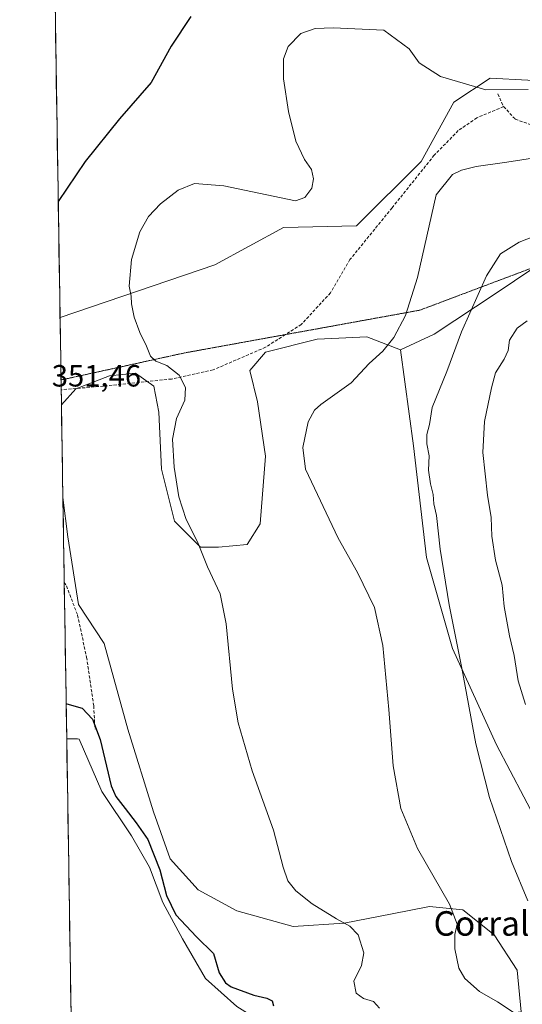
# Model space of a CAD drawing. Units: metres. Extents: x 611962 to 615449, y 4659925 to 4662293.
# Drawn here: x 611976 to 612140, y 4660543 to 4660864 of the extents above; entities that cross this region are included whole.
import ezdxf
from ezdxf.enums import TextEntityAlignment as Align

# ---------------------------------------------------------------- set-up
doc = ezdxf.new("R2010")
doc.units = ezdxf.units.M
doc.header["$MEASUREMENT"] = 0
doc.linetypes.add('TRAZOS2', pattern=[0.375, 0.25, -0.125])
doc.linetypes.add('TRAZOSX2', pattern=[1.5, 1, -0.5])
for name, color, linetype, lineweight in [('Arbolado forestal CxS', 92, 'Continuous', 0), ('Cultivos herbáceos CxS', 92, 'Continuous', 0), ('Curva de nivel maestra', 36, 'Continuous', 30), ('Curva de nivel normal', 36, 'Continuous', 0), ('Matorral CxS', 135, 'Continuous', 0), ('Municipio CxS', 142, 'Continuous', 0), ('Rótulo de punto de cota en terreno', 19, 'Continuous', 0), ('Senda', 19, 'TRAZOSX2', 0), ('Texto cartográfico', 19, 'Continuous', 0), ('Vía pecuaria eje', 92, 'TRAZOS2', 0)]:
    doc.layers.add(name, color=color, linetype=linetype, lineweight=lineweight)
doc.styles.add('Arial', font='txt', dxfattribs={"height": 0.2})

# ---------------------------------------------------------------- blocks, each defined once
blk = doc.blocks.new('*U150')
at = {"layer": 'Arbolado forestal CxS', "color": 92, "linetype": 'Continuous', "lineweight": 0}
blk.add_polyline3d([(612149.2085, 4660593.7549, 368.1565), (612131.4061, 4660627.6829, 366.8043), (612116.9945, 4660659.0665, 365.0631), (612108.5177, 4660688.7539, 364.0798), (612104.2793, 4660725.2263, 364.4487), (612100.0407, 4660756.6095, 361.6154), (612111.0613, 4660761.6997, 363.462), (612131.2435, 4660775.0877, 367.3066), (612148.9343, 4660786.8815, 367.5394)], dxfattribs=at)
blk = doc.blocks.new('*U152')
at = {"layer": 'Cultivos herbáceos CxS', "color": 92, "linetype": 'Continuous', "lineweight": 0}
for points in [[(611992.56, 4660538.86, 347.58), (611991.12, 4660629.6, 349.6), (611994.63, 4660629.6, 349.67), (611995.15, 4660629.52, 349.68), (612002.55, 4660612.41, 349.62), (612012.31, 4660597.98, 349.62), (612018.09, 4660587.78, 349.74), (612022.5, 4660576.22, 349.9), (612028.96, 4660564.32, 349.3), (612036.44, 4660551.4, 349.35), (612046.64, 4660542.22, 349.11)], [(612139.46, 4660540.52, 360.4), (612138.1, 4660554.12, 362.95), (612130.62, 4660565.68, 363.11), (612120.42, 4660573.84, 361.33), (612109.54, 4660574.86, 358.69), (612097.3, 4660572.48, 356.64), (612081.66, 4660569.42, 354.72), (612065, 4660568.4, 353.91), (612046.64, 4660573.5, 353.68), (612034.06, 4660580.3, 352.53), (612024.88, 4660590.5, 351.28), (612019.45, 4660605.8, 351.29), (612011.02, 4660632.77, 352.49), (612003.39, 4660660.76, 352.31), (611994.92, 4660673.49, 352.44), (611991.53, 4660695.54, 352.5), (611989.88, 4660708.35, 352.11), (611989.4, 4660738.62, 351.69), (611994.07, 4660743.89, 351.88), (612005.09, 4660748.13, 352.75), (612013.57, 4660748.98, 353.66), (612019.5, 4660744.73, 354.11), (612021.2, 4660736.25, 354.46), (612022.05, 4660717.59, 354.44), (612026.29, 4660700.63, 354.63), (612034.76, 4660692.15, 355.13), (612040.7, 4660692.15, 355.57), (612050.02, 4660692.99, 356.81), (612054.26, 4660699.78, 358.03), (612055.96, 4660721.83, 359.32), (612053.41, 4660739.65, 358.51), (612050.87, 4660749.82, 358.02), (612055.96, 4660755.76, 358.46), (612072.91, 4660760, 358.81), (612079.88, 4660760.37, 358.91), (612089.02, 4660760.85, 359.28), (612100.04, 4660756.61, 361.62), (612104.28, 4660725.23, 364.45), (612108.52, 4660688.75, 364.08), (612116.99, 4660659.07, 365.06), (612131.41, 4660627.68, 366.8), (612149.21, 4660593.75, 368.16)]]:
    blk.add_polyline3d(points, dxfattribs=at)
blk = doc.blocks.new('*U155')
at = {"layer": 'Matorral CxS', "color": 135, "linetype": 'Continuous', "lineweight": 0}
for points in [[(612148.93, 4660786.88, 367.54), (612131.24, 4660775.09, 367.31), (612111.06, 4660761.7, 363.46), (612100.04, 4660756.61, 361.62), (612089.02, 4660760.85, 359.28), (612079.88, 4660760.37, 358.91), (612072.91, 4660760, 358.81), (612055.96, 4660755.76, 358.46), (612050.87, 4660749.82, 358.02), (612053.41, 4660739.65, 358.51), (612055.96, 4660721.83, 359.32), (612054.26, 4660699.78, 358.03), (612050.02, 4660692.99, 356.81), (612040.7, 4660692.15, 355.57), (612034.76, 4660692.15, 355.13), (612034.76, 4660692.15, 355.13), (612026.29, 4660700.63, 354.63), (612022.05, 4660717.59, 354.44), (612021.2, 4660736.25, 354.46), (612019.5, 4660744.73, 354.11), (612013.57, 4660748.98, 353.66), (612005.09, 4660748.13, 352.75), (611994.07, 4660743.89, 351.88), (611989.4, 4660738.62, 351.69), (611988.94, 4660767.1, 351.47), (612039.42, 4660784.35, 358.85), (612061.89, 4660796.48, 356.27), (612085.75, 4660796.99, 356.49), (612106.81, 4660818.05, 358.82), (612117.44, 4660837.4, 356.17), (612129.36, 4660845.25, 354.72), (612141.67, 4660844.54, 354.63)], [(612046.64, 4660542.22, 349.11), (612036.44, 4660551.4, 349.35), (612028.96, 4660564.32, 349.3), (612022.5, 4660576.22, 349.9), (612018.09, 4660587.78, 349.74), (612012.31, 4660597.98, 349.62), (612002.55, 4660612.41, 349.62), (611995.15, 4660629.52, 349.68), (611994.63, 4660629.6, 349.67), (611991.12, 4660629.6, 349.6), (611989.88, 4660708.35, 352.11), (611991.53, 4660695.54, 352.5), (611994.92, 4660673.49, 352.44), (612003.39, 4660660.76, 352.31), (612011.02, 4660632.77, 352.49), (612019.45, 4660605.8, 351.29), (612024.88, 4660590.5, 351.28), (612034.06, 4660580.3, 352.53), (612046.64, 4660573.5, 353.68), (612065, 4660568.4, 353.91), (612081.66, 4660569.42, 354.72), (612097.3, 4660572.48, 356.64), (612109.54, 4660574.86, 358.69), (612120.42, 4660573.84, 361.33), (612130.62, 4660565.68, 363.11), (612138.1, 4660554.12, 362.95), (612139.46, 4660540.52, 360.4)]]:
    blk.add_polyline3d(points, dxfattribs=at)
blk = doc.blocks.new('*U156')
at = {"layer": 'Cultivos herbáceos CxS', "color": 92, "linetype": 'Continuous', "lineweight": 0}
blk.add_polyline3d([(612318.76, 4660887.23, 343.37), (612316.57, 4660858.48, 346.94), (612307.74, 4660843.98, 351.06), (612278.66, 4660834.9, 354.26), (612167.86, 4660832.95, 354.81), (612151.03, 4660841.22, 354.54), (612145.89, 4660844.3, 354.28), (612141.67, 4660844.54, 354.63), (612129.36, 4660845.25, 354.72), (612117.44, 4660837.4, 356.17), (612106.81, 4660818.05, 358.82), (612085.75, 4660796.99, 356.49), (612061.89, 4660796.48, 356.27), (612039.42, 4660784.35, 358.85), (611988.94, 4660767.1, 351.47), (611975.77, 4661599.03, 361.4)], dxfattribs=at)
blk = doc.blocks.new('*U161')
at = {"layer": 'Cultivos herbáceos CxS', "color": 92, "linetype": 'Continuous', "lineweight": 0}
for points in [[(612100.04, 4660756.61, 361.62), (612089.02, 4660760.85, 359.28), (612079.88, 4660760.37, 358.91), (612072.91, 4660760, 358.81), (612055.96, 4660755.76, 358.46), (612050.87, 4660749.82, 358.02), (612053.41, 4660739.65, 358.51), (612055.96, 4660721.83, 359.32), (612054.26, 4660699.78, 358.03), (612050.02, 4660692.99, 356.81), (612040.7, 4660692.15, 355.57), (612034.76, 4660692.15, 355.13), (612026.29, 4660700.63, 354.63), (612022.05, 4660717.59, 354.44), (612021.2, 4660736.25, 354.46), (612019.5, 4660744.73, 354.11), (612013.57, 4660748.98, 353.66), (612005.09, 4660748.13, 352.75), (611994.07, 4660743.89, 351.88), (611989.4, 4660738.62, 351.69)], [(611989.88, 4660708.35, 352.11), (611991.53, 4660695.54, 352.5), (611994.92, 4660673.49, 352.44), (612003.39, 4660660.76, 352.31), (612011.02, 4660632.77, 352.49), (612019.45, 4660605.8, 351.29), (612024.88, 4660590.5, 351.28), (612034.06, 4660580.3, 352.53), (612046.64, 4660573.5, 353.68), (612065, 4660568.4, 353.91), (612081.66, 4660569.42, 354.72), (612097.3, 4660572.48, 356.64), (612109.54, 4660574.86, 358.69), (612120.42, 4660573.84, 361.33), (612130.62, 4660565.68, 363.11), (612138.1, 4660554.12, 362.95), (612139.46, 4660540.52, 360.4), (612124.5, 4660538.82, 358.37), (612096.96, 4660535.76, 354.28), (612077.24, 4660532.7, 351.65), (612060.92, 4660533.38, 350.17), (612046.64, 4660542.22, 349.11), (612036.44, 4660551.4, 349.35), (612028.96, 4660564.32, 349.3), (612022.5, 4660576.22, 349.9), (612018.09, 4660587.78, 349.74), (612012.31, 4660597.98, 349.62), (612002.55, 4660612.41, 349.62), (611995.15, 4660629.52, 349.68), (611994.63, 4660629.6, 349.67), (611991.12, 4660629.6, 349.6)]]:
    blk.add_polyline3d(points, dxfattribs=at)
blk = doc.blocks.new('*U168')
at = {"layer": 'Matorral CxS', "color": 135, "linetype": 'Continuous', "lineweight": 0}
for points in [[(612100.04, 4660756.61, 361.62), (612089.02, 4660760.85, 359.28), (612079.88, 4660760.37, 358.91), (612072.91, 4660760, 358.81), (612055.96, 4660755.76, 358.46), (612050.87, 4660749.82, 358.02), (612053.41, 4660739.65, 358.51), (612055.96, 4660721.83, 359.32), (612054.26, 4660699.78, 358.03), (612050.02, 4660692.99, 356.81), (612040.7, 4660692.15, 355.57), (612034.76, 4660692.15, 355.13), (612026.29, 4660700.63, 354.63), (612022.05, 4660717.59, 354.44), (612021.2, 4660736.25, 354.46), (612019.5, 4660744.73, 354.11), (612013.57, 4660748.98, 353.66), (612005.09, 4660748.13, 352.75), (611994.07, 4660743.89, 351.88), (611989.4, 4660738.62, 351.69)], [(611989.88, 4660708.35, 352.11), (611991.53, 4660695.54, 352.5), (611994.92, 4660673.49, 352.44), (612003.39, 4660660.76, 352.31), (612011.02, 4660632.77, 352.49), (612019.45, 4660605.8, 351.29), (612024.88, 4660590.5, 351.28), (612034.06, 4660580.3, 352.53), (612046.64, 4660573.5, 353.68), (612065, 4660568.4, 353.91), (612081.66, 4660569.42, 354.72), (612097.3, 4660572.48, 356.64), (612109.54, 4660574.86, 358.69), (612120.42, 4660573.84, 361.33), (612130.62, 4660565.68, 363.11), (612138.1, 4660554.12, 362.95), (612139.46, 4660540.52, 360.4), (612124.5, 4660538.82, 358.37), (612096.96, 4660535.76, 354.28), (612077.24, 4660532.7, 351.65), (612060.92, 4660533.38, 350.17), (612046.64, 4660542.22, 349.11), (612036.44, 4660551.4, 349.35), (612028.96, 4660564.32, 349.3), (612022.5, 4660576.22, 349.9), (612018.09, 4660587.78, 349.74), (612012.31, 4660597.98, 349.62), (612002.55, 4660612.41, 349.62), (611995.15, 4660629.52, 349.68), (611994.63, 4660629.6, 349.67), (611991.12, 4660629.6, 349.6)]]:
    blk.add_polyline3d(points, dxfattribs=at)
blk = doc.blocks.new('*U195')
at = {"layer": 'Curva de nivel maestra', "color": 36, "linetype": 'Continuous', "lineweight": 30}
for points in [[(612031.65, 4660865.38, 350), (612025.24, 4660855.66, 350), (612018.69, 4660843.8, 350), (612008.4, 4660831.91, 350), (611997.16, 4660817.99, 350), (611988.35, 4660804.99, 350)], [(611990.94, 4660641.04, 350), (611991.18, 4660641.07, 350), (611996.12, 4660639.64, 350), (611999.51, 4660636.08, 350), (612002.02, 4660629.35, 350), (612005.6, 4660614.27, 350), (612007.12, 4660610.82, 350), (612010.17, 4660606.83, 350), (612013.83, 4660602.2, 350), (612017.63, 4660596.78, 350), (612021.51, 4660586.88, 350), (612023.72, 4660578.5, 350), (612026.72, 4660572.22, 350), (612033.46, 4660565.03, 350), (612039.08, 4660559.57, 350), (612040.87, 4660553.23, 350), (612042.93, 4660549.97, 350), (612044.74, 4660548.69, 350), (612052.19, 4660545.94, 350), (612056.46, 4660545.03, 350), (612058.18, 4660544.11, 350), (612058.58, 4660542.49, 350)]]:
    blk.add_polyline3d(points, dxfattribs=at)

msp = doc.modelspace()

# ---------------------------------------------------------------- linework, layer by layer
at = {"layer": 'Arbolado forestal CxS', "color": 92, "linetype": 'Continuous', "lineweight": 0}
for points in [[(612148.93, 4660786.88, 367.54), (612131.24, 4660775.09, 367.31), (612111.06, 4660761.7, 363.46), (612100.04, 4660756.61, 361.62)], [(612100.04, 4660756.61, 361.62), (612104.28, 4660725.23, 364.45), (612108.52, 4660688.75, 364.08), (612116.99, 4660659.07, 365.06), (612131.41, 4660627.68, 366.8), (612149.21, 4660593.75, 368.16)]]:
    msp.add_polyline3d(points, dxfattribs=at)
at = {"layer": 'Cultivos herbáceos CxS', "color": 92, "linetype": 'Continuous', "lineweight": 0}
for points in [[(611975.77, 4661599.03, 361.4), (611988.94, 4660767.1, 351.47)], [(612318.76, 4660887.23, 343.37), (612316.57, 4660858.48, 346.94), (612307.74, 4660843.98, 351.06), (612278.66, 4660834.9, 354.26), (612167.86, 4660832.95, 354.81), (612151.03, 4660841.22, 354.54), (612145.89, 4660844.3, 354.28), (612141.67, 4660844.54, 354.63), (612129.36, 4660845.25, 354.72), (612117.44, 4660837.4, 356.17), (612106.81, 4660818.05, 358.82), (612085.75, 4660796.99, 356.49), (612061.89, 4660796.48, 356.27), (612039.42, 4660784.35, 358.85), (611988.94, 4660767.1, 351.47)], [(612100.04, 4660756.61, 361.62), (612104.28, 4660725.23, 364.45), (612108.52, 4660688.75, 364.08), (612116.99, 4660659.07, 365.06), (612131.41, 4660627.68, 366.8), (612149.21, 4660593.75, 368.16)], [(611989.4, 4660738.62, 351.69), (611989.88, 4660708.35, 352.11)], [(611991.12, 4660629.6, 349.6), (611992.56, 4660538.86, 347.58)]]:
    msp.add_polyline3d(points, dxfattribs=at)
at = {"layer": 'Curva de nivel normal', "color": 36, "linetype": 'Continuous', "lineweight": 0}
for points in [[(612141.74, 4660841.54, 355), (612127.86, 4660841.41, 355), (612113.16, 4660845.74, 355), (612106.19, 4660850.24, 355), (612102.9, 4660854.86, 355), (612094.59, 4660860.9, 355), (612078.04, 4660861.64, 355), (612072.22, 4660861.39, 355), (612067.5, 4660859.86, 355), (612063.4, 4660855.54, 355), (612061.85, 4660851.59, 355), (612061.82, 4660845.05, 355), (612063.54, 4660834.38, 355), (612065.86, 4660824.7, 355), (612068.74, 4660818.65, 355), (612071.01, 4660815.48, 355), (612071.7, 4660812.36, 355), (612071.14, 4660809.3, 355), (612068.81, 4660806.34, 355), (612065.74, 4660805.17, 355)], [(612147.99, 4660819.88, 360), (612134.81, 4660817.79, 360), (612124.73, 4660816.38, 360), (612119.96, 4660815.26, 360), (612116.98, 4660813.76, 360), (612111.73, 4660807.17, 360)], [(612065.74, 4660805.17, 355), (612042.4, 4660810.05, 355), (612032.78, 4660810.87, 355), (612027.5, 4660808.71, 355), (612021.72, 4660804.26, 355), (612017.76, 4660800.06, 355), (612014.95, 4660795.06, 355), (612012.22, 4660786.06, 355), (612011.51, 4660777.39, 355), (612012.12, 4660774.06, 355), (612012.28, 4660771.59, 355), (612013.12, 4660767.19, 355), (612014.94, 4660762.2, 355), (612017.11, 4660757.81, 355), (612018.42, 4660754.46, 355), (612020.18, 4660752.89, 355), (612023.82, 4660751.45, 355), (612027.79, 4660748.32, 355), (612029.93, 4660744.24, 355), (612029.71, 4660740.16, 355), (612026.91, 4660734.18, 355), (612025.66, 4660727.45, 355), (612026.18, 4660718.24, 355), (612027.71, 4660708.58, 355), (612030.12, 4660701.22, 355), (612033.84, 4660693.94, 355), (612037.11, 4660685.74, 355), (612041.16, 4660676.94, 355), (612043.18, 4660667.16, 355), (612045.21, 4660645.88, 355), (612047.05, 4660634.85, 355), (612051.7, 4660619.2, 355), (612058.64, 4660599.78, 355), (612061.74, 4660587.75, 355), (612063.29, 4660583.33, 355), (612065.95, 4660579.97, 355), (612071.28, 4660575.75, 355), (612079.13, 4660570.83, 355), (612083.55, 4660568.48, 355), (612086.2, 4660565.62, 355), (612088.07, 4660559.74, 355), (612087.29, 4660555.6, 355), (612084.84, 4660550.57, 355), (612085.57, 4660546.58, 355), (612088.02, 4660544.91, 355), (612091.24, 4660543.92, 355), (612093.24, 4660541.77, 355)], [(612111.73, 4660807.17, 360), (612105.63, 4660780.16, 360), (612101.64, 4660767.76, 360), (612097.89, 4660760.61, 360), (612094.33, 4660756.15, 360), (612089.83, 4660752.13, 360), (612083.93, 4660745.83, 360), (612074.08, 4660738.74, 360), (612072.03, 4660736.9, 360), (612069.94, 4660733.07, 360), (612068.21, 4660724.74, 360), (612069.08, 4660717.64, 360), (612079.69, 4660695.12, 360), (612086.02, 4660683.95, 360), (612091.57, 4660672.52, 360), (612094.26, 4660660.03, 360), (612096.3, 4660639.15, 360), (612097.67, 4660620.79, 360), (612100.19, 4660606.92, 360), (612105.62, 4660593.85, 360), (612116.04, 4660575.61, 360), (612118.56, 4660569.11, 360), (612117.84, 4660565.76, 360), (612117.74, 4660561.07, 360), (612119.15, 4660554.76, 360), (612121.01, 4660551.45, 360), (612125.81, 4660547.13, 360), (612131.72, 4660543.84, 360), (612137.2, 4660540.22, 360)], [(612148.78, 4660795.66, 365), (612138.84, 4660791.66, 365), (612132.67, 4660787.95, 365), (612128.1, 4660780.73, 365), (612120.02, 4660762.43, 365), (612115.16, 4660749.55, 365), (612110.43, 4660737.77, 365), (612109.5, 4660732.19, 365), (612108.69, 4660728.9, 365), (612108.66, 4660725.87, 365), (612109.44, 4660721.99, 365), (612109.21, 4660717.3, 365), (612109.82, 4660712.84, 365), (612110.76, 4660709.35, 365), (612110.99, 4660706.28, 365), (612111.78, 4660702.55, 365), (612113, 4660691.52, 365), (612115.93, 4660673.4, 365), (612120.12, 4660652.66, 365), (612124.62, 4660627.97, 365), (612129.14, 4660610.49, 365), (612136.24, 4660589.57, 365), (612141.58, 4660576.75, 365)], [(612141.36, 4660766.06, 370), (612138.1, 4660763.64, 370), (612135.67, 4660759.71, 370), (612135.15, 4660756.31, 370), (612133.92, 4660753.49, 370), (612131.02, 4660749.12, 370), (612129.81, 4660744.16, 370), (612127.43, 4660733.19, 370), (612126.91, 4660723.05, 370), (612128.5, 4660709.13, 370), (612129.69, 4660701.89, 370), (612129.88, 4660695.74, 370), (612131.11, 4660687.93, 370), (612133.22, 4660679.82, 370), (612133.92, 4660672.79, 370), (612135.58, 4660663.25, 370), (612137.16, 4660656.83, 370), (612138.43, 4660648.5, 370), (612140.88, 4660640.78, 370)]]:
    msp.add_polyline3d(points, dxfattribs=at)
at = {"layer": 'Matorral CxS', "color": 135, "linetype": 'Continuous', "lineweight": 0}
for points in [[(612318.76, 4660887.23, 343.37), (612316.57, 4660858.48, 346.94), (612307.74, 4660843.98, 351.06), (612278.66, 4660834.9, 354.26), (612167.86, 4660832.95, 354.81), (612151.03, 4660841.22, 354.54), (612145.89, 4660844.3, 354.28), (612141.67, 4660844.54, 354.63), (612129.36, 4660845.25, 354.72), (612117.44, 4660837.4, 356.17), (612106.81, 4660818.05, 358.82), (612085.75, 4660796.99, 356.49), (612061.89, 4660796.48, 356.27), (612039.42, 4660784.35, 358.85), (611988.94, 4660767.1, 351.47)], [(612148.93, 4660786.88, 367.54), (612131.24, 4660775.09, 367.31), (612111.06, 4660761.7, 363.46), (612100.04, 4660756.61, 361.62)], [(611988.94, 4660767.1, 351.47), (611989.4, 4660738.62, 351.69)], [(611989.88, 4660708.35, 352.11), (611991.12, 4660629.6, 349.6)]]:
    msp.add_polyline3d(points, dxfattribs=at)
at = {"layer": 'Municipio CxS', "color": 142, "linetype": 'Continuous', "lineweight": 0}
msp.add_polyline3d([(611992.55, 4660539.29, 347.73), (611992.47, 4660544.29, 347.78), (611992.39, 4660549.28, 347.91), (611992.31, 4660554.28, 348.05), (611992.24, 4660559.27, 348.15), (611992.16, 4660564.27, 348.26), (611992.08, 4660569.27, 348.35), (611992, 4660574.26, 348.41), (611991.92, 4660579.26, 348.5), (611991.84, 4660584.25, 348.59), (611991.76, 4660589.25, 348.71), (611991.68, 4660594.24, 348.82), (611991.6, 4660599.24, 348.95), (611991.52, 4660604.24, 349.08), (611991.44, 4660609.23, 349.2), (611991.37, 4660614.23, 349.27), (611991.29, 4660619.22, 349.34), (611991.21, 4660624.22, 349.45), (611991.13, 4660629.22, 349.61), (611991.05, 4660634.21, 349.78), (611990.97, 4660639.21, 349.86), (611990.89, 4660644.2, 350.19), (611990.81, 4660649.2, 350.77), (611990.73, 4660654.19, 351.02), (611990.65, 4660659.19, 351.45), (611990.57, 4660664.19, 351.99), (611990.5, 4660669.18, 352.31), (611990.42, 4660674.18, 352.59), (611990.34, 4660679.17, 352.75), (611990.26, 4660684.17, 352.8), (611990.18, 4660689.17, 352.75), (611990.1, 4660694.16, 352.65), (611990.02, 4660699.16, 352.53), (611989.94, 4660704.15, 352.37), (611989.86, 4660709.15, 352.19), (611989.78, 4660714.14, 352), (611989.7, 4660719.14, 351.84), (611989.63, 4660724.14, 351.71), (611989.55, 4660729.13, 351.65), (611989.47, 4660734.13, 351.6), (611989.39, 4660739.12, 351.58), (611989.31, 4660744.12, 351.47), (611989.23, 4660749.12, 351.65), (611989.15, 4660754.11, 351.57), (611989.07, 4660759.11, 351.58), (611988.99, 4660764.1, 351.38), (611988.91, 4660769.1, 351.19), (611988.83, 4660774.1, 351.1), (611988.76, 4660779.09, 351.04), (611988.68, 4660784.09, 350.87), (611988.6, 4660789.08, 350.69), (611988.52, 4660794.08, 350.48), (611988.44, 4660799.07, 350.24), (611988.36, 4660804.07, 350.02), (611988.28, 4660809.07, 349.77), (611988.2, 4660814.06, 349.57), (611988.12, 4660819.06, 349.35), (611988.04, 4660824.05, 349.18), (611987.96, 4660829.05, 349.03), (611987.89, 4660834.05, 348.88), (611987.81, 4660839.04, 348.77), (611987.73, 4660844.04, 348.61), (611987.65, 4660849.03, 348.43), (611987.57, 4660854.03, 348.21), (611987.49, 4660859.02, 348), (611987.41, 4660864.02, 347.74), (611987.33, 4660869.02, 347.51)], dxfattribs=at)
at = {"layer": 'Senda', "color": 19, "linetype": 'TRAZOSX2', "lineweight": 0}
for points in [[(612131.81, 4660840.08), (612133.71, 4660835.95)], [(612133.71, 4660835.95), (612124.98, 4660832.3), (612118.9, 4660828.12), (612111.06, 4660820.08), (612097.31, 4660802.93), (612083.55, 4660786), (612077.2, 4660775.2), (612067.67, 4660764.83), (612062.51, 4660761.55)], [(612133.71, 4660835.95), (612137.52, 4660831.82), (612144.03, 4660829.6), (612155.3, 4660825), (612169.27, 4660819.44), (612179.43, 4660816.74), (612187.37, 4660817.38), (612194.83, 4660820.55), (612202.45, 4660823.25), (612210.39, 4660823.73), (612217.53, 4660824.84), (612228.65, 4660825.79), (612237.38, 4660825.79), (612248.01, 4660826.74), (612262.78, 4660825.16), (612286.27, 4660825.63), (612306.12, 4660824.52), (612319.61, 4660824.2)], [(612062.51, 4660761.55), (612056.03, 4660757.42), (612038.89, 4660750.02), (612025.34, 4660747.05), (612003.11, 4660744.72), (611989.32, 4660743.54)], [(611990.31, 4660680.67), (611991.05, 4660679.53), (611994.65, 4660670.01), (611997.61, 4660656.25), (611999.94, 4660640.37), (612000.36, 4660632.75)]]:
    msp.add_lwpolyline(points, dxfattribs=at)
at = {"layer": 'Vía pecuaria eje', "color": 92, "linetype": 'TRAZOS2', "lineweight": 0}
for points in [[(612142.22, 4660783.01, 366.71), (612137.74, 4660781.32, 366.55), (612133.26, 4660779.64, 366.13), (612128.78, 4660777.95, 365.37), (612124.3, 4660776.26, 364.51), (612119.82, 4660774.58, 363.58), (612115.34, 4660772.89, 362.49), (612110.86, 4660771.2, 361.55), (612106.37, 4660769.52, 360.63), (612101.57, 4660768.65, 359.66), (612096.77, 4660767.77, 358.74), (612091.97, 4660766.9, 358.29), (612087.17, 4660766.03, 358.04), (612082.37, 4660765.16, 357.96), (612077.57, 4660764.28, 358), (612072.77, 4660763.41, 358.04), (612067.96, 4660762.54, 358.06), (612063.16, 4660761.67, 358.13), (612062.51, 4660761.55, 358.14)], [(612062.51, 4660761.55, 358.14), (612058.36, 4660760.79, 358.18), (612053.56, 4660759.92, 358.1), (612048.76, 4660759.05, 357.8), (612043.96, 4660758.18, 357.4), (612039.16, 4660757.31, 356.44), (612034.36, 4660756.43, 355.45), (612029.55, 4660755.56, 355.24), (612025.08, 4660754.58, 355.2), (612020.6, 4660753.6, 354.94), (612016.12, 4660752.62, 354.29), (612011.65, 4660751.64, 353.48), (612007.17, 4660750.66, 352.94), (612002.7, 4660749.68, 352.46), (611998.22, 4660748.7, 352.09), (611993.74, 4660747.72, 351.87), (611989.27, 4660746.74, 351.59)]]:
    msp.add_polyline3d(points, dxfattribs=at)

# ---------------------------------------------------------------- block references
at = {"layer": 'Arbolado forestal CxS', "color": 92, "linetype": 'Continuous', "lineweight": 0}
msp.add_blockref('*U150', (0, 0), dxfattribs=at)
at = {"layer": 'Cultivos herbáceos CxS', "color": 92, "linetype": 'Continuous', "lineweight": 0}
for name in ['*U156', '*U152', '*U161']:
    msp.add_blockref(name, (0, 0), dxfattribs=at)
at = {"layer": 'Curva de nivel maestra', "color": 36, "linetype": 'Continuous', "lineweight": 30}
msp.add_blockref('*U195', (0, 0), dxfattribs=at)
at = {"layer": 'Matorral CxS', "color": 135, "linetype": 'Continuous', "lineweight": 0}
for name in ['*U155', '*U168']:
    msp.add_blockref(name, (0, 0), dxfattribs=at)

# ---------------------------------------------------------------- texts
at = {"layer": 'Rótulo de punto de cota en terreno', "color": 19, "linetype": 'Continuous', "lineweight": 0, "style": 'Arial'}
msp.add_text('351,46', height=7, dxfattribs=at).set_placement((611986.24, 4660742.41), align=Align.BOTTOM_LEFT)
at = {"layer": 'Texto cartográfico', "color": 19, "linetype": 'Continuous', "lineweight": 0, "style": 'Arial'}
msp.add_text('Corraliza de las Labradas', height=8, dxfattribs=at).set_placement((612174.52, 4660569.37), align=Align.MIDDLE_CENTER)

doc.saveas('drawing.dxf')
